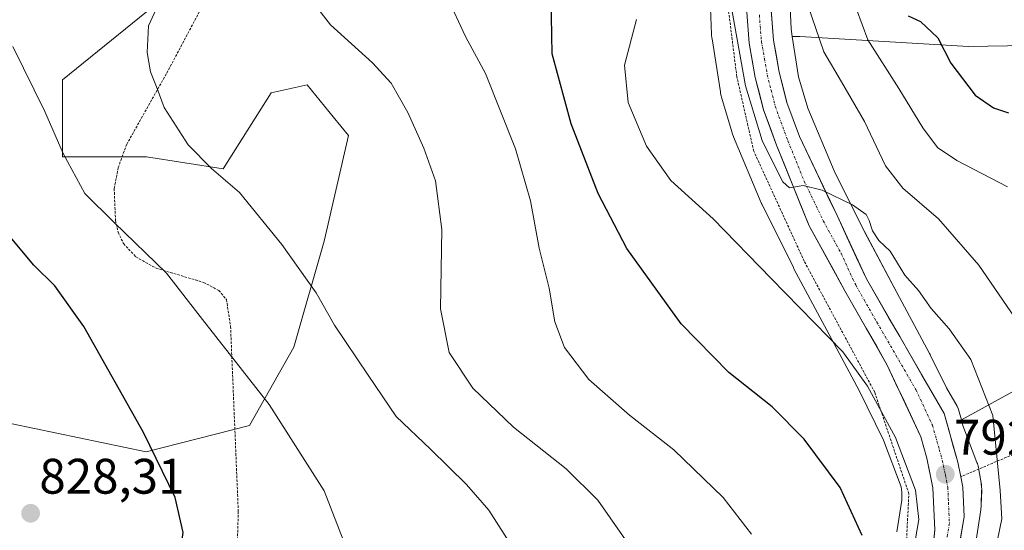
# Model space of a CAD drawing. Units: metres. Extents: x 623817 to 627271, y 4766568 to 4768922.
# Drawn here: x 625278 to 625476, y 4768237 to 4768339 of the extents above; entities that cross this region are included whole.
import ezdxf
from ezdxf.enums import TextEntityAlignment as Align

# ---------------------------------------------------------------- set-up
doc = ezdxf.new("R2010")
doc.units = ezdxf.units.M
doc.header["$MEASUREMENT"] = 0
doc.linetypes.add('TRAZO_Y_PUNTO', pattern=[1, 0.5, -0.25, 0, -0.25])
doc.linetypes.add('TRAZOS', pattern=[0.75, 0.5, -0.25])
for name, color, linetype, lineweight in [('Alambrada', 19, 'TRAZOS', 0), ('Arbolado forestal CxS', 92, 'Continuous', 0), ('Carretera de calzada única', 19, 'Continuous', 13), ('Carretera de calzada única Cxs', 19, 'Continuous', 13), ('Carretera de calzada única eje', 19, 'TRAZO_Y_PUNTO', 0), ('Carátula', 7, 'Continuous', 5), ('Curva de nivel maestra', 36, 'Continuous', 30), ('Curva de nivel normal', 36, 'Continuous', 0), ('Núcleo urbano CxS', 19, 'Continuous', 0), ('Pastizal CxS', 92, 'Continuous', 0), ('Punto de cota en terreno', 7, 'Continuous', 0), ('Rótulo de punto de cota en terreno', 19, 'Continuous', 0)]:
    doc.layers.add(name, color=color, linetype=linetype, lineweight=lineweight)
doc.styles.add('Arial', font='txt', dxfattribs={"height": 0.2})

# ---------------------------------------------------------------- blocks, each defined once
blk = doc.blocks.new('*U151')
at = {"layer": 'Arbolado forestal CxS', "color": 92, "linetype": 'Continuous', "lineweight": 0}
blk.add_polyline3d([(625309.0697, 4768345.6825, 813.7745), (625286.5723, 4768327.4033, 818.231), (625286.5721, 4768311.9363, 819.9487), (625303.4453, 4768311.9361, 816.7628), (625318.8823, 4768309.5343, 815.0855), (625328.5133, 4768324.7829, 812.874), (625335.7363, 4768326.3879, 812.2892), (625340.9775, 4768319.9739, 812.1807), (625344.0495, 4768316.2145, 812.0341), (625339.2051, 4768294.9583, 813.686), (625333.0899, 4768273.6503, 817.5105), (625324.1937, 4768257.9713, 821.2663), (625303.4055, 4768252.6557, 825.1765), (625267.4415, 4768260.1215, 829.1237)], dxfattribs=at)
blk = doc.blocks.new('*U154')
at = {"layer": 'Núcleo urbano CxS', "color": 19, "linetype": 'Continuous', "lineweight": 0}
for points in [[(625454.2977, 4768236.5605, 795.8674), (625455.2995, 4768242.9555, 795.3191), (625455.3421, 4768244.5199, 795.1987), (625455.1565, 4768245.6101, 795.2986), (625451.6059, 4768255.0163, 796.1596), (625446.7231, 4768264.9843, 795.9675), (625440.2269, 4768277.0649, 795.0305), (625440.2177, 4768277.0823, 795.0289), (625433.6099, 4768289.4433, 793.7091), (625433.5005, 4768289.6551, 793.6972), (625427.2757, 4768302.1833, 792.8711), (625427.2651, 4768302.2047, 792.8696), (625427.0611, 4768302.6525, 792.8413), (625421.4973, 4768315.9367, 791.6174), (625421.4851, 4768315.9657, 791.6138), (625421.3007, 4768316.4557, 791.5511), (625421.2095, 4768316.7421, 791.5128), (625419.0685, 4768323.9251, 791.2002), (625419.0079, 4768324.1397, 791.203), (625418.8889, 4768324.6495, 791.2064), (625418.8325, 4768324.9667, 791.2055), (625417.1567, 4768335.6177, 791.78), (625417.1277, 4768335.8171, 791.7813), (625417.0765, 4768336.3381, 791.7823), (625417.0663, 4768336.5287, 791.7816), (625416.6275, 4768347.0767, 790.9746)], [(625432.6247, 4768347.4771, 785.3655), (625433.0335, 4768337.6519, 786.891), (625433.2813, 4768336.0769, 787.0531), (625434.5551, 4768327.9825, 788.3537), (625436.4207, 4768321.7227, 788.8102), (625441.7195, 4768309.0717, 789.75), (625447.7765, 4768296.8813, 790.5827), (625454.3235, 4768284.6339, 791.1868), (625460.8867, 4768272.4283, 792.0588), (625461.0159, 4768272.1779, 792.0683), (625461.0253, 4768272.1587, 792.069), (625464.2837, 4768265.5067, 792.2462), (625466.4079, 4768261.8305, 792.0236), (625466.6291, 4768261.3561, 791.9748), (625466.6969, 4768261.1465, 791.9578), (625467.2831, 4768259.0733, 791.7911), (625467.6017, 4768257.9467, 791.6744), (625470.3983, 4768250.5387, 790.8864), (625470.4891, 4768250.2849, 790.8528), (625470.6411, 4768249.7839, 790.797), (625470.7599, 4768249.2741, 790.7541), (625470.8003, 4768249.0559, 790.7399), (625471.2471, 4768246.4297, 790.6701), (625471.2923, 4768246.1315, 790.6787), (625471.3435, 4768245.6105, 790.7056), (625471.3607, 4768245.0873, 790.7479), (625471.3577, 4768244.8693, 790.7702), (625471.2797, 4768242.0063, 790.9694), (625471.2655, 4768241.7009, 790.935), (625471.2141, 4768241.1801, 790.8913), (625471.1861, 4768240.9863, 790.8801), (625470.0931, 4768234.0083, 790.6708)]]:
    blk.add_polyline3d(points, dxfattribs=at)
blk = doc.blocks.new('*U189')
at = {"layer": 'Curva de nivel normal', "color": 36, "linetype": 'Continuous', "lineweight": 0}
blk.add_polyline3d([(625425.12, 4768236.12, 805), (625419.39, 4768243.48, 805), (625409.47, 4768253.02, 805), (625400.58, 4768260.01, 805), (625392.4, 4768267.21, 805), (625387.5, 4768273.6, 805), (625385.54, 4768278.79, 805), (625384.42, 4768285.51, 805), (625382.39, 4768293.58, 805), (625380.66, 4768303.05, 805), (625377.66, 4768313.5, 805), (625371.6, 4768328.67, 805), (625367.62, 4768336.06, 805), (625363.94, 4768344.07, 805)], dxfattribs=at)
blk = doc.blocks.new('*U192')
at = {"layer": 'Curva de nivel normal', "color": 36, "linetype": 'Continuous', "lineweight": 0}
blk.add_polyline3d([(625474.53, 4768234.96, 790), (625475.4, 4768239.19, 790), (625475.06, 4768244.85, 790), (625473.57, 4768259.95, 790), (625469.19, 4768271.19, 790), (625464.8, 4768277.35, 790), (625461.22, 4768281.44, 790), (625458.67, 4768285.06, 790), (625455.9, 4768288.14, 790), (625452.98, 4768292.96, 790), (625450.66, 4768295.11, 790), (625449.43, 4768297.03, 790), (625448.76, 4768299.12, 790), (625448.13, 4768300.33, 790), (625445.42, 4768302.24, 790), (625439.27, 4768305.24, 790), (625435.5, 4768306.16, 790), (625432.76, 4768305.67, 790), (625431.36, 4768306.92, 790), (625429.96, 4768309.67, 790), (625427.24, 4768315.21, 790), (625423.89, 4768326.19, 790), (625420.9, 4768343, 790)], dxfattribs=at)
blk = doc.blocks.new('*U202')
at = {"layer": 'Curva de nivel normal', "color": 36, "linetype": 'Continuous', "lineweight": 0}
blk.add_polyline3d([(625457.63, 4768232.85, 795), (625458.75, 4768239.03, 795), (625458.06, 4768244.95, 795), (625454.01, 4768255.5, 795), (625448.39, 4768265.87, 795), (625443.44, 4768272.76, 795), (625429.03, 4768287.46, 795), (625417.41, 4768299.45, 795), (625408.9, 4768307.19, 795), (625403.99, 4768314.06, 795), (625400.31, 4768322.8, 795), (625399.56, 4768330.36, 795), (625401.98, 4768339.49, 795)], dxfattribs=at)
blk = doc.blocks.new('*U210')
at = {"layer": 'Curva de nivel normal', "color": 36, "linetype": 'Continuous', "lineweight": 0}
blk.add_polyline3d([(625480.42, 4768276.06, 785), (625470.78, 4768290.13, 785), (625462.66, 4768299.48, 785), (625455.49, 4768305.59, 785), (625452, 4768310.1, 785), (625447.81, 4768319.02, 785), (625443.18, 4768326.99, 785), (625439.65, 4768332.98, 785), (625435.63, 4768344.8, 785)], dxfattribs=at)
blk = doc.blocks.new('*U226')
at = {"layer": 'Curva de nivel normal', "color": 36, "linetype": 'Continuous', "lineweight": 0}
blk.add_polyline3d([(625276.58, 4768334.06, 820), (625283.03, 4768321.02, 820), (625286.74, 4768312.59, 820), (625291.1, 4768304.52, 820), (625297, 4768298.69, 820), (625307.46, 4768288.57, 820), (625314.75, 4768279.25, 820), (625328.16, 4768262.13, 820), (625339.19, 4768244.83, 820), (625343.45, 4768233.75, 820), (625342.64, 4768226.48, 820), (625341.21, 4768223.66, 820), (625339.2, 4768223.13, 820), (625335.01, 4768223.6, 820), (625332.01, 4768223.16, 820), (625327.68, 4768222.59, 820), (625321.71, 4768220.79, 820), (625314.02, 4768217.68, 820), (625304.77, 4768212.76, 820), (625296.7, 4768207.66, 820), (625290.37, 4768205.27, 820), (625284.64, 4768204.93, 820), (625273.44, 4768206.06, 820)], dxfattribs=at)
blk = doc.blocks.new('*U229')
at = {"layer": 'Curva de nivel normal', "color": 36, "linetype": 'Continuous', "lineweight": 0}
blk.add_polyline3d([(625336.44, 4768343.66, 810), (625340.45, 4768338.4, 810), (625348.93, 4768330.82, 810), (625352.66, 4768326.68, 810), (625355.99, 4768320.8, 810), (625359.24, 4768313.66, 810), (625361.57, 4768307.06, 810), (625362.84, 4768297.33, 810), (625362.56, 4768281.38, 810), (625364.29, 4768272.59, 810), (625369.07, 4768265.47, 810), (625377.26, 4768257.61, 810), (625387.84, 4768249.23, 810), (625394.18, 4768242.92, 810), (625401.65, 4768232.28, 810)], dxfattribs=at)
blk = doc.blocks.new('*U230')
at = {"layer": 'Curva de nivel normal', "color": 36, "linetype": 'Continuous', "lineweight": 0}
blk.add_polyline3d([(625476.54, 4768305.9, 780), (625466.37, 4768311.2, 780), (625462.46, 4768313.76, 780), (625459.56, 4768317.74, 780), (625454.72, 4768325.64, 780), (625448.46, 4768335.39, 780), (625445.04, 4768344.74, 780)], dxfattribs=at)
blk = doc.blocks.new('*U234')
at = {"layer": 'Curva de nivel maestra', "color": 36, "linetype": 'Continuous', "lineweight": 30}
blk.add_polyline3d([(625447.36, 4768235.86, 800), (625442.9, 4768245.51, 800), (625435.66, 4768255.19, 800), (625429.22, 4768261.68, 800), (625420.56, 4768268.61, 800), (625410.94, 4768278.38, 800), (625400.02, 4768293.5, 800), (625394.28, 4768304.58, 800), (625388.81, 4768318.57, 800), (625385.05, 4768332.6, 800), (625384.84, 4768343.94, 800)], dxfattribs=at)
blk = doc.blocks.new('*U239')
at = {"layer": 'Curva de nivel maestra', "color": 36, "linetype": 'Continuous', "lineweight": 30}
blk.add_polyline3d([(625275.74, 4768219.58, 825), (625283.76, 4768219.04, 825), (625290.35, 4768219.66, 825), (625296.11, 4768221.19, 825), (625301.47, 4768224.22, 825), (625309.02, 4768230.82, 825), (625310.32, 4768232.81, 825), (625310.85, 4768236.45, 825), (625309.2, 4768243.5, 825), (625302.88, 4768256.51, 825), (625290.88, 4768277.83, 825), (625285.05, 4768286, 825), (625280.83, 4768290.12, 825), (625276.42, 4768295.46, 825)], dxfattribs=at)
blk = doc.blocks.new('*U246')
at = {"layer": 'Curva de nivel maestra', "color": 36, "linetype": 'Continuous', "lineweight": 30}
blk.add_polyline3d([(625456.58, 4768340.21, 775), (625459.03, 4768339.11, 775), (625462.54, 4768335.84, 775), (625465.13, 4768330.75, 775), (625470.07, 4768324.27, 775), (625473.77, 4768321.74, 775), (625476.75, 4768320.74, 775)], dxfattribs=at)
blk = doc.blocks.new('5PATER')
at = {"layer": 'Carátula', "linetype": 'Continuous', "lineweight": 5}
h = blk.add_hatch(color=250, dxfattribs=at)
edge = h.paths.add_edge_path()
edge.add_ellipse((0, 0.01), major_axis=(-1.33, -1.34), ratio=0.999422, start_angle=0, end_angle=360)

msp = doc.modelspace()

# ---------------------------------------------------------------- linework, layer by layer
at = {"layer": 'Alambrada', "color": 19, "linetype": 'TRAZOS', "lineweight": 0}
for points in [[(625456.14, 4768232.83, 796.09), (625456.73, 4768244.22, 796.15), (625449.85, 4768264.64, 793.82), (625435.69, 4768290.94, 792.1), (625425.55, 4768313.05, 790.72), (625422.14, 4768328, 790.93), (625419.79, 4768346.77, 789.65)], [(625316.58, 4768345.73, 812.72), (625307.45, 4768328.56, 814.47), (625299.49, 4768314.43, 816.88), (625297.78, 4768309.76, 817.77), (625296.98, 4768305.54, 818.54), (625297.23, 4768299.17, 819.6), (625297.76, 4768296.75, 820.17), (625298.84, 4768294.47, 820.63), (625301.34, 4768291.82, 820.75), (625305.38, 4768289.55, 820.22), (625314.94, 4768286.69, 818.52), (625318, 4768285.08, 818.17), (625319.55, 4768283.23, 818.04), (625320.37, 4768277.84, 818.58), (625321.92, 4768240.72, 823.02), (625321.52, 4768226.18, 822.06)], [(625630.69, 4768246.88, 763.21), (625612.95, 4768248.36, 764.65), (625591.87, 4768252.81, 766.11), (625579.35, 4768255.17, 765.4), (625576.55, 4768255.68, 765.2), (625547.67, 4768264.08, 768.4), (625520.94, 4768268.18, 776.16), (625506.03, 4768264.16, 778.58), (625467.15, 4768247.65, 792.7)]]:
    msp.add_polyline3d(points, dxfattribs=at)
at = {"layer": 'Arbolado forestal CxS', "color": 92, "linetype": 'Continuous', "lineweight": 0}
for points in [[(625472.22, 4768453.64, 781.94), (625466.94, 4768448.22, 780.27), (625458.18, 4768438.94, 782.59), (625451.98, 4768431.17, 782.72), (625446.31, 4768422.87, 782.78), (625443.1, 4768417.09, 782.06), (625440.45, 4768410.07, 782.55), (625438.7, 4768402.62, 782.76), (625436.3, 4768390.3, 783.07), (625434.39, 4768377.93, 783.25), (625433, 4768362.71, 783.3), (625432.63, 4768347.82, 785.32), (625432.62, 4768347.48, 785.37), (625433.03, 4768337.65, 786.89), (625433.28, 4768336.08, 787.05)], [(625496.09, 4768334.55, 770.82), (625468.73, 4768334.07, 773.47), (625434.83, 4768336.1, 786.25), (625433.28, 4768336.08, 787.05), (625433.03, 4768337.65, 786.89), (625432.62, 4768347.48, 785.37)], [(625309.07, 4768345.68, 813.77), (625286.57, 4768327.4, 818.23), (625286.57, 4768311.94, 819.95), (625303.45, 4768311.94, 816.76), (625318.88, 4768309.53, 815.09), (625328.51, 4768324.78, 812.87), (625335.74, 4768326.39, 812.29), (625340.98, 4768319.97, 812.18), (625344.05, 4768316.21, 812.03), (625339.21, 4768294.96, 813.69), (625333.09, 4768273.65, 817.51), (625324.19, 4768257.97, 821.27), (625303.41, 4768252.66, 825.18), (625267.44, 4768260.12, 829.12)], [(625496.09, 4768334.55, 770.82), (625468.73, 4768334.07, 773.47), (625434.83, 4768336.1, 786.25), (625433.28, 4768336.08, 787.05)], [(625470.09, 4768234.01, 790.67), (625471.19, 4768240.99, 790.88), (625471.21, 4768241.18, 790.89), (625471.27, 4768241.7, 790.94), (625471.28, 4768242.01, 790.97), (625471.36, 4768244.87, 790.77), (625471.36, 4768245.09, 790.75), (625471.34, 4768245.61, 790.71), (625471.29, 4768246.13, 790.68), (625471.25, 4768246.43, 790.67), (625470.8, 4768249.06, 790.74), (625470.76, 4768249.27, 790.75), (625470.64, 4768249.78, 790.8), (625470.49, 4768250.28, 790.85), (625470.4, 4768250.54, 790.89), (625467.6, 4768257.95, 791.67), (625467.28, 4768259.07, 791.79), (625489.02, 4768271.01, 783.3)], [(625467.28, 4768259.07, 791.79), (625489.02, 4768271.01, 783.3)], [(625467.28, 4768259.07, 791.79), (625467.6, 4768257.95, 791.67), (625470.4, 4768250.54, 790.89), (625470.49, 4768250.28, 790.85), (625470.64, 4768249.78, 790.8), (625470.76, 4768249.27, 790.75), (625470.8, 4768249.06, 790.74), (625471.25, 4768246.43, 790.67), (625471.29, 4768246.13, 790.68), (625471.34, 4768245.61, 790.71), (625471.36, 4768245.09, 790.75), (625471.36, 4768244.87, 790.77), (625471.28, 4768242.01, 790.97), (625471.27, 4768241.7, 790.94), (625471.21, 4768241.18, 790.89), (625471.19, 4768240.99, 790.88), (625470.09, 4768234.01, 790.67)]]:
    msp.add_polyline3d(points, dxfattribs=at)
at = {"layer": 'Carretera de calzada única', "color": 19, "linetype": 'Continuous', "lineweight": 13}
for points in [[(625461.31, 4768230.71), (625461.92, 4768236.97), (625461.54, 4768245.45), (625460.32, 4768251.35), (625459.11, 4768255.69), (625452.39, 4768270.06), (625443.88, 4768284.97), (625436.68, 4768298.06), (625430.12, 4768314.24), (625427.49, 4768321.34), (625425.85, 4768327.87), (625424.64, 4768334.76), (625423.8, 4768345.44)], [(625428.72, 4768345.67), (625429.54, 4768335.38), (625430.67, 4768328.9), (625432.21, 4768322.8), (625434.71, 4768316.02), (625442.3, 4768300.12), (625448.18, 4768287.38), (625463.81, 4768260.33), (625466.57, 4768250.57), (625467.15, 4768247.65), (625467.57, 4768245.57), (625467.82, 4768239.56), (625466.19, 4768229.92)]]:
    msp.add_lwpolyline(points, dxfattribs=at)
at = {"layer": 'Carretera de calzada única Cxs', "color": 19, "linetype": 'Continuous', "lineweight": 13}
for points in [[(625461.62, 4768233.84, 792.91), (625461.92, 4768236.97, 792.74), (625461.73, 4768241.21, 792.58), (625461.54, 4768245.45, 792.52), (625460.93, 4768248.4, 792.77), (625460.32, 4768251.35, 792.81), (625459.11, 4768255.69, 792.54), (625457.43, 4768259.28, 792.1), (625455.75, 4768262.88, 792.21), (625454.07, 4768266.47, 792.16), (625452.39, 4768270.06, 791.77), (625450.26, 4768273.79, 791.91), (625448.14, 4768277.52, 791.6), (625446.01, 4768281.24, 791.44), (625443.88, 4768284.97, 791.23), (625441.48, 4768289.33, 790.77), (625439.08, 4768293.7, 790.72), (625436.68, 4768298.06, 790.32), (625435.04, 4768302.11, 790.41), (625433.4, 4768306.15, 790), (625431.76, 4768310.2, 789.61), (625430.12, 4768314.24, 789.7), (625428.81, 4768317.79, 789.45), (625427.49, 4768321.34, 789.15), (625426.67, 4768324.61, 788.95), (625425.85, 4768327.87, 789.16), (625425.25, 4768331.32, 789.12), (625424.64, 4768334.76, 788.92), (625424.36, 4768338.32, 788.62), (625424.08, 4768341.88, 788.36)], [(625428.99, 4768342.24, 787.88), (625429.27, 4768338.81, 788.05), (625429.54, 4768335.38, 788.17), (625430.11, 4768332.14, 788.3), (625430.67, 4768328.9, 788.52), (625431.44, 4768325.85, 788.71), (625432.21, 4768322.8, 788.89), (625433.46, 4768319.41, 789.07), (625434.71, 4768316.02, 789.26), (625436.61, 4768312.05, 789.52), (625438.51, 4768308.07, 789.68), (625440.4, 4768304.1, 789.95), (625442.3, 4768300.12, 790.23), (625444.26, 4768295.87, 790.55), (625446.22, 4768291.63, 790.86), (625448.18, 4768287.38, 791.06), (625450.41, 4768283.52, 791.25), (625452.65, 4768279.65, 791.48), (625454.88, 4768275.79, 791.67), (625457.11, 4768271.92, 791.89), (625459.34, 4768268.06, 792.07), (625461.58, 4768264.19, 792.33), (625463.81, 4768260.33, 792.43), (625464.73, 4768257.08, 792.56), (625465.65, 4768253.82, 792.67), (625466.57, 4768250.57, 792.74), (625467.15, 4768247.65, 792.7), (625467.57, 4768245.57, 792.74), (625467.7, 4768242.57, 792.85), (625467.82, 4768239.56, 792.86), (625467.01, 4768234.74, 793.07)]]:
    msp.add_polyline3d(points, dxfattribs=at)
at = {"layer": 'Carretera de calzada única eje', "color": 19, "linetype": 'TRAZO_Y_PUNTO', "lineweight": 0}
msp.add_lwpolyline([(625426.67, 4768340.41), (625427.09, 4768335.07), (625427.7, 4768331.62), (625428.26, 4768328.38), (625429.03, 4768325.33), (625429.85, 4768322.07), (625432.41, 4768315.13), (625435.69, 4768307.04), (625439.49, 4768299.09), (625443.09, 4768292.54), (625446.03, 4768286.17), (625450.28, 4768278.72), (625458.1, 4768265.19), (625461.46, 4768258.01), (625462.84, 4768253.13), (625463.44, 4768250.96), (625464.06, 4768248.01), (625464.56, 4768245.51), (625464.68, 4768242.5), (625464.87, 4768238.26), (625464.06, 4768233.44)], dxfattribs=at)
at = {"layer": 'Curva de nivel normal', "color": 36, "linetype": 'Continuous', "lineweight": 0}
msp.add_polyline3d([(625306.58, 4768344.13, 815), (625303.87, 4768338.24, 815), (625303.58, 4768332.87, 815), (625304.3, 4768329.02, 815), (625305.6, 4768325.61, 815), (625307.05, 4768321.82, 815), (625311.85, 4768314.34, 815), (625316.56, 4768309.56, 815), (625322.14, 4768304.76, 815), (625330.69, 4768294.32, 815), (625337.56, 4768284.58, 815), (625341.26, 4768278.09, 815), (625348.01, 4768268.07, 815), (625353.67, 4768259.76, 815), (625360.58, 4768253.18, 815), (625367.78, 4768246.11, 815), (625372.32, 4768240.96, 815), (625377.41, 4768232.97, 815)], dxfattribs=at)
at = {"layer": 'Núcleo urbano CxS', "color": 19, "linetype": 'Continuous', "lineweight": 0}
for points in [[(625472.22, 4768453.64, 781.94), (625466.94, 4768448.22, 780.27), (625458.18, 4768438.94, 782.59), (625451.98, 4768431.17, 782.72), (625446.31, 4768422.87, 782.78), (625443.1, 4768417.09, 782.06), (625440.45, 4768410.07, 782.55), (625438.7, 4768402.62, 782.76), (625436.3, 4768390.3, 783.07), (625434.39, 4768377.93, 783.25), (625433, 4768362.71, 783.3), (625432.63, 4768347.82, 785.32), (625432.62, 4768347.48, 785.37), (625433.03, 4768337.65, 786.89), (625433.28, 4768336.08, 787.05)], [(625416.63, 4768347.08, 790.97), (625417.07, 4768336.53, 791.78), (625417.08, 4768336.34, 791.78), (625417.13, 4768335.82, 791.78), (625417.16, 4768335.62, 791.78), (625418.83, 4768324.97, 791.21), (625418.89, 4768324.65, 791.21), (625419.01, 4768324.14, 791.2), (625419.07, 4768323.93, 791.2), (625421.21, 4768316.74, 791.51), (625421.3, 4768316.46, 791.55), (625421.49, 4768315.97, 791.61), (625421.5, 4768315.94, 791.62), (625427.06, 4768302.65, 792.84), (625427.27, 4768302.2, 792.87), (625427.28, 4768302.18, 792.87), (625433.5, 4768289.66, 793.7), (625433.61, 4768289.44, 793.71), (625440.22, 4768277.08, 795.03), (625440.23, 4768277.06, 795.03), (625446.72, 4768264.98, 795.97), (625451.61, 4768255.02, 796.16), (625455.16, 4768245.61, 795.3), (625455.34, 4768244.52, 795.2), (625455.3, 4768242.96, 795.32), (625454.3, 4768236.56, 795.87)], [(625433.28, 4768336.08, 787.05), (625434.56, 4768327.98, 788.35), (625436.42, 4768321.72, 788.81), (625441.72, 4768309.07, 789.75), (625447.78, 4768296.88, 790.58), (625454.32, 4768284.63, 791.19), (625460.89, 4768272.43, 792.06), (625461.02, 4768272.18, 792.07), (625461.03, 4768272.16, 792.07), (625464.28, 4768265.51, 792.25), (625466.41, 4768261.83, 792.02), (625466.63, 4768261.36, 791.97), (625466.7, 4768261.15, 791.96), (625467.28, 4768259.07, 791.79)], [(625467.28, 4768259.07, 791.79), (625467.6, 4768257.95, 791.67), (625470.4, 4768250.54, 790.89), (625470.49, 4768250.28, 790.85), (625470.64, 4768249.78, 790.8), (625470.76, 4768249.27, 790.75), (625470.8, 4768249.06, 790.74), (625471.25, 4768246.43, 790.67), (625471.29, 4768246.13, 790.68), (625471.34, 4768245.61, 790.71), (625471.36, 4768245.09, 790.75), (625471.36, 4768244.87, 790.77), (625471.28, 4768242.01, 790.97), (625471.27, 4768241.7, 790.94), (625471.21, 4768241.18, 790.89), (625471.19, 4768240.99, 790.88), (625470.09, 4768234.01, 790.67)]]:
    msp.add_polyline3d(points, dxfattribs=at)
at = {"layer": 'Pastizal CxS', "color": 92, "linetype": 'Continuous', "lineweight": 0}
for points in [[(625416.63, 4768347.08, 790.97), (625417.07, 4768336.53, 791.78), (625417.08, 4768336.34, 791.78), (625417.13, 4768335.82, 791.78), (625417.16, 4768335.62, 791.78), (625418.83, 4768324.97, 791.21), (625418.89, 4768324.65, 791.21), (625419.01, 4768324.14, 791.2), (625419.07, 4768323.93, 791.2), (625421.21, 4768316.74, 791.51), (625421.3, 4768316.46, 791.55), (625421.49, 4768315.97, 791.61), (625421.5, 4768315.94, 791.62), (625427.06, 4768302.65, 792.84), (625427.27, 4768302.2, 792.87), (625427.28, 4768302.18, 792.87), (625433.5, 4768289.66, 793.7), (625433.61, 4768289.44, 793.71), (625440.22, 4768277.08, 795.03), (625440.23, 4768277.06, 795.03), (625446.72, 4768264.98, 795.97), (625451.61, 4768255.02, 796.16), (625455.16, 4768245.61, 795.3), (625455.34, 4768244.52, 795.2), (625455.3, 4768242.96, 795.32), (625454.3, 4768236.56, 795.87)], [(625416.63, 4768347.08, 790.97), (625417.07, 4768336.53, 791.78), (625417.08, 4768336.34, 791.78), (625417.13, 4768335.82, 791.78), (625417.16, 4768335.62, 791.78), (625418.83, 4768324.97, 791.21), (625418.89, 4768324.65, 791.21), (625419.01, 4768324.14, 791.2), (625419.07, 4768323.93, 791.2), (625421.21, 4768316.74, 791.51), (625421.3, 4768316.46, 791.55), (625421.49, 4768315.97, 791.61), (625421.5, 4768315.94, 791.62), (625427.06, 4768302.65, 792.84), (625427.27, 4768302.2, 792.87), (625427.28, 4768302.18, 792.87), (625433.5, 4768289.66, 793.7), (625433.61, 4768289.44, 793.71), (625440.22, 4768277.08, 795.03), (625440.23, 4768277.06, 795.03), (625446.72, 4768264.98, 795.97), (625451.61, 4768255.02, 796.16), (625455.16, 4768245.61, 795.3), (625455.34, 4768244.52, 795.2), (625455.3, 4768242.96, 795.32), (625454.3, 4768236.56, 795.87)], [(625267.44, 4768260.12, 829.12), (625303.41, 4768252.66, 825.18), (625324.19, 4768257.97, 821.27), (625333.09, 4768273.65, 817.51), (625339.21, 4768294.96, 813.69), (625344.05, 4768316.21, 812.03), (625340.98, 4768319.97, 812.18), (625335.74, 4768326.39, 812.29), (625328.51, 4768324.78, 812.87), (625318.88, 4768309.53, 815.09), (625303.45, 4768311.94, 816.76), (625286.57, 4768311.94, 819.95), (625286.57, 4768327.4, 818.23), (625309.07, 4768345.68, 813.77)], [(625309.07, 4768345.68, 813.77), (625286.57, 4768327.4, 818.23), (625286.57, 4768311.94, 819.95), (625303.45, 4768311.94, 816.76), (625318.88, 4768309.53, 815.09), (625328.51, 4768324.78, 812.87), (625335.74, 4768326.39, 812.29), (625340.98, 4768319.97, 812.18), (625344.05, 4768316.21, 812.03), (625339.21, 4768294.96, 813.69), (625333.09, 4768273.65, 817.51), (625324.19, 4768257.97, 821.27), (625303.41, 4768252.66, 825.18), (625267.44, 4768260.12, 829.12)], [(625489.02, 4768271.01, 783.3), (625467.28, 4768259.07, 791.79), (625466.7, 4768261.15, 791.96), (625466.63, 4768261.36, 791.97), (625466.41, 4768261.83, 792.02), (625464.28, 4768265.51, 792.25), (625461.03, 4768272.16, 792.07), (625461.02, 4768272.18, 792.07), (625460.89, 4768272.43, 792.06), (625454.32, 4768284.63, 791.19), (625447.78, 4768296.88, 790.58), (625441.72, 4768309.07, 789.75), (625436.42, 4768321.72, 788.81), (625434.56, 4768327.98, 788.35), (625433.28, 4768336.08, 787.05), (625434.83, 4768336.1, 786.25), (625468.73, 4768334.07, 773.47), (625496.09, 4768334.55, 770.82)], [(625496.09, 4768334.55, 770.82), (625468.73, 4768334.07, 773.47), (625434.83, 4768336.1, 786.25), (625433.28, 4768336.08, 787.05)], [(625433.28, 4768336.08, 787.05), (625434.56, 4768327.98, 788.35), (625436.42, 4768321.72, 788.81), (625441.72, 4768309.07, 789.75), (625447.78, 4768296.88, 790.58), (625454.32, 4768284.63, 791.19), (625460.89, 4768272.43, 792.06), (625461.02, 4768272.18, 792.07), (625461.03, 4768272.16, 792.07), (625464.28, 4768265.51, 792.25), (625466.41, 4768261.83, 792.02), (625466.63, 4768261.36, 791.97), (625466.7, 4768261.15, 791.96), (625467.28, 4768259.07, 791.79)], [(625467.28, 4768259.07, 791.79), (625489.02, 4768271.01, 783.3)]]:
    msp.add_polyline3d(points, dxfattribs=at)

# ---------------------------------------------------------------- block references
at = {"layer": 'Arbolado forestal CxS', "color": 92, "linetype": 'Continuous', "lineweight": 0}
msp.add_blockref('*U151', (0, 0), dxfattribs=at)
at = {"layer": 'Curva de nivel maestra', "color": 36, "linetype": 'Continuous', "lineweight": 30}
for name in ['*U239', '*U234', '*U246']:
    msp.add_blockref(name, (0, 0), dxfattribs=at)
at = {"layer": 'Curva de nivel normal', "color": 36, "linetype": 'Continuous', "lineweight": 0}
for name in ['*U226', '*U229', '*U189', '*U202', '*U192', '*U210', '*U230']:
    msp.add_blockref(name, (0, 0), dxfattribs=at)
at = {"layer": 'Núcleo urbano CxS', "color": 19, "linetype": 'Continuous', "lineweight": 0}
msp.add_blockref('*U154', (0, 0), dxfattribs=at)
at = {"layer": 'Punto de cota en terreno', "linetype": 'Continuous', "lineweight": 0}
for p in [(625464.04, 4768248.14, 792.75), (625280.17, 4768240.3, 828.31)]:
    msp.add_blockref('5PATER', p, dxfattribs=at)

# ---------------------------------------------------------------- texts
at = {"layer": 'Rótulo de punto de cota en terreno', "color": 19, "linetype": 'Continuous', "lineweight": 0, "style": 'Arial'}
for s, p in [('792,75', (625465.8, 4768249.9)), ('828,31', (625281.93, 4768242.06))]:
    msp.add_text(s, height=7, dxfattribs=at).set_placement(p, align=Align.BOTTOM_LEFT)

doc.saveas('drawing.dxf')
